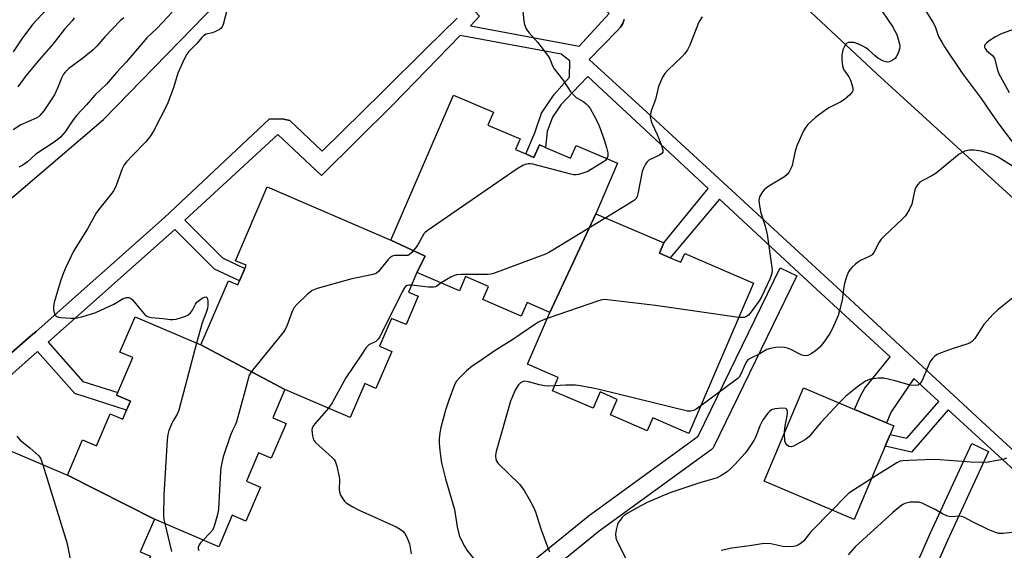
# Model space of a CAD drawing. Units: inches. Extents: x 1297761 to 1303761, y 505450 to 509450.
# Drawn here: x 1298607 to 1298925, y 508977 to 509148 of the extents above; entities that cross this region are included whole.
import ezdxf

# ---------------------------------------------------------------- set-up
doc = ezdxf.new("R2010")
doc.units = ezdxf.units.IN
doc.header["$MEASUREMENT"] = 0
for name, color, linetype in [('BLDG-Footprint', 5, 'Continuous'), ('TRANS-Non Street Sidewalk', 7, 'Continuous'), ('TRANS-Parking Lot', 4, 'Continuous'), ('Undefined', 1, 'Continuous')]:
    doc.layers.add(name, color=color, linetype=linetype)

msp = doc.modelspace()

# ---------------------------------------------------------------- linework, layer by layer
at = {"layer": 'BLDG-Footprint'}
for points, elevation in [([(1298792.89, 509085.6), (1298777.98, 509053.8), (1298770.67, 509056.95), (1298768.8, 509052.59), (1298756.38, 509057.94), (1298758.2, 509062.18), (1298750.82, 509065.35), (1298748.85, 509060.76), (1298735.1, 509066.68), (1298737.83, 509071.91), (1298726.76, 509077.08), (1298746.9, 509123.89), (1298759.81, 509118.33), (1298758.03, 509114.21), (1298768.39, 509109.75), (1298766.92, 509106.35), (1298770.22, 509104.93), (1298772.9, 509103.77), (1298774.65, 509107.82), (1298776.58, 509106.99), (1298784.72, 509103.49), (1298786.5, 509107.63), (1298799.89, 509101.87)], 418.6), ([(1298726.76, 509077.08), (1298737.83, 509071.91), (1298735.1, 509066.68), (1298732.38, 509060.36), (1298735.55, 509058.99), (1298731.62, 509049.85), (1298726.95, 509051.85), (1298723.1, 509042.92), (1298727.04, 509041.24), (1298721.9, 509029.31), (1298718.27, 509030.88), (1298713.55, 509019.93), (1298692.55, 509028.96), (1298665.46, 509043.29), (1298674.38, 509064.02), (1298677.37, 509062.74), (1298677.89, 509063.95), (1298679.63, 509067.99), (1298680.06, 509068.99), (1298676.63, 509070.47), (1298686.86, 509094.25)], 418.97), ([(1298777.98, 509053.8), (1298792.89, 509085.6), (1298814.81, 509076.18), (1298813.41, 509072.92), (1298816.86, 509071.44), (1298820.31, 509069.95), (1298821.53, 509072.78), (1298843.75, 509063.22), (1298822.89, 509014.73), (1298811.22, 509019.75), (1298809.44, 509015.63), (1298797.62, 509020.72), (1298799.79, 509025.76), (1298794.22, 509028.15), (1298791.97, 509022.9), (1298778.88, 509028.54), (1298780.73, 509032.85), (1298770.81, 509037.12)], 414.65), ([(1298665.46, 509043.29), (1298692.55, 509028.96), (1298688.6, 509019.78), (1298692.92, 509017.93), (1298688.13, 509006.8), (1298684.05, 509008.56), (1298680.1, 508999.38), (1298684.64, 508997.43), (1298679.93, 508986.49), (1298675.56, 508988.37), (1298671.19, 508978.21), (1298650.41, 508987.15), (1298622.35, 509001.27), (1298627.28, 509012.71), (1298631.77, 509010.78), (1298636.19, 509021.06), (1298640.2, 509019.33), (1298641.45, 509022.24), (1298642.71, 509025.15), (1298638.25, 509027.07), (1298638.61, 509027.92), (1298643.47, 509039.21), (1298639.32, 509041), (1298644.23, 509052.42)], 419.67), ([(1298886.2, 509010.63), (1298876.22, 508987.04), (1298847.12, 508999.34), (1298859.86, 509029.48), (1298876.35, 509022.51), (1298886.65, 509018.15), (1298888.97, 509017.17), (1298887.81, 509014.45)], 409.53), ([(1298622.35, 509001.27), (1298650.41, 508987.15), (1298645.85, 508976.57), (1298649.16, 508975.14), (1298645.06, 508965.61), (1298641.43, 508967.18), (1298637.35, 508957.7), (1298640.96, 508956.15), (1298636.38, 508945.5), (1298631.8, 508947.47), (1298627.05, 508936.43), (1298607.6, 508944.79), (1298578.56, 508960.12), (1298587.42, 508980.7), (1298591.37, 508979), (1298592.34, 508981.25), (1298593.99, 508985.1), (1298594.7, 508986.74), (1298592.37, 508987.74), (1298601.97, 509010.04)], 422.73)]:
    msp.add_lwpolyline(points, close=True, dxfattribs=dict(at, elevation=elevation))
at = {"layer": 'TRANS-Non Street Sidewalk'}
for points in [[(1298765.82, 508968.16), (1298790.25, 508987.97), (1298790.38, 508988.07), (1298825.9, 509013.86), (1298852.36, 509068.19), (1298857.76, 509065.57), (1298830.97, 509010.55), (1298830.72, 509010.13), (1298830.4, 509009.76), (1298830.03, 509009.44), (1298793.97, 508983.26), (1298770.25, 508964.03)], [(1298866.75, 508905.39), (1298900.84, 508982.74), (1298914.12, 509011.47), (1298919.57, 509008.95), (1298906.31, 508980.29), (1298897.21, 508959.64)]]:
    msp.add_lwpolyline(points, dxfattribs=at)
msp.add_polyline3d([(1298762.86, 509176.11, 0), (1298760.82, 509176.21, 0), (1298758.79, 509176.1, 0), (1298756.77, 509175.79, 0), (1298754.8, 509175.28, 0), (1298752.89, 509174.57, 0), (1298751.06, 509173.66, 0), (1298749.33, 509172.58, 0), (1298741.62, 509164.01, 0), (1298755.33, 509149.32, 0), (1298752.39, 509146.26, 0), (1298787.53, 509139.65, 0), (1298797.2, 509150.18, 0), (1298773.94, 509171.36, 0), (1298772.33, 509172.61, 0), (1298770.59, 509173.68, 0), (1298768.76, 509174.58, 0), (1298766.85, 509175.29, 0), (1298764.88, 509175.8, 0)], close=True, dxfattribs=at)
for points in [[(1298544.75, 508988.53, 0), (1298610.59, 509046.22, 0), (1298612.23, 509047.63, 0), (1298653.66, 509084.39, 0), (1298687.41, 509116.1, 0), (1298691.62, 509116.18, 0), (1298694.1, 509115.63, 0), (1298704.6, 509105.76, 0), (1298724.03, 509124.93, 0), (1298738.16, 509138.88, 0), (1298748.11, 509148.7, 0)], [(1298802.03, 509148.24, 0), (1298801.52, 509146.93, 0), (1298800.81, 509145.73, 0), (1298799.89, 509144.67, 0), (1298790.71, 509135.37, 0), (1298792.13, 509134.1, 0), (1298808.01, 509119.5, 0), (1298854.38, 509076.87, 0), (1298871.9, 509060.76, 0), (1298914.33, 509021.52, 0), (1298917.42, 509018.66, 0), (1298935.87, 509001.6, 0)], [(1298957.94, 508975.36, 0), (1298906.54, 509022.35, 0), (1298894.67, 509008.73, 0), (1298886.2, 509010.63, 0), (1298887.81, 509014.45, 0), (1298893.2, 509013.24, 0), (1298903.53, 509025.1, 0), (1298895.49, 509032.44, 0), (1298888.18, 509021.78, 0), (1298886.65, 509018.15, 0), (1298876.35, 509022.51, 0), (1298878.09, 509026.63, 0), (1298879.66, 509029.4, 0), (1298887.78, 509039.48, 0), (1298868.2, 509057.38, 0), (1298858.4, 509066.51, 0), (1298832.77, 509090.34, 0), (1298816.86, 509071.44, 0), (1298813.41, 509072.92, 0), (1298814.81, 509076.18, 0), (1298829.14, 509093.72, 0), (1298791.87, 509128.39, 0), (1298790.26, 509129.92, 0), (1298787.61, 509127.11, 0), (1298781.53, 509120.78, 0), (1298778.87, 509116.73, 0), (1298777.2, 509112.12, 0), (1298776.58, 509106.99, 0), (1298774.65, 509107.82, 0), (1298772.9, 509103.77, 0), (1298770.22, 509104.93, 0), (1298773.13, 509111.71, 0), (1298775.36, 509118.07, 0), (1298779.46, 509124.08, 0), (1298784.33, 509129.66, 0), (1298784.45, 509134.97, 0), (1298781.71, 509137.08, 0), (1298749.03, 509143.08, 0), (1298727.36, 509120.68, 0), (1298704.34, 509097.91, 0), (1298690.26, 509111.13, 0), (1298660.27, 509083.53, 0), (1298672.4, 509071.41, 0), (1298679.63, 509067.99, 0), (1298677.89, 509063.95, 0), (1298669.83, 509067.76, 0), (1298657.02, 509080.56, 0), (1298616.1, 509044.24, 0), (1298627.37, 509031.55, 0), (1298638.61, 509027.92, 0), (1298638.25, 509027.07, 0), (1298642.71, 509025.15, 0), (1298641.45, 509022.24, 0), (1298624.8, 509027.63, 0), (1298612.72, 509041.23, 0), (1298594.77, 509025.31, 0)]]:
    msp.add_polyline3d(points, dxfattribs=at)
at = {"layer": 'TRANS-Parking Lot'}
for points in [[(1298832.66, 509178.4, 0), (1298883.51, 509130.7, 0), (1299021.13, 509005.33, 0)], [(1298526.35, 509024.08, 0), (1298634.02, 509116.04, 0), (1298683.19, 509166.48, 0)], [(1298748.11, 509148.7, 0), (1298738.16, 509138.88, 0), (1298724.03, 509124.93, 0), (1298704.6, 509105.76, 0), (1298694.1, 509115.63, 0), (1298691.62, 509116.18, 0), (1298687.41, 509116.1, 0), (1298653.66, 509084.39, 0), (1298612.23, 509047.63, 0), (1298610.59, 509046.22, 0), (1298544.75, 508988.53, 0)], [(1298935.87, 509001.6, 0), (1298917.42, 509018.66, 0), (1298914.33, 509021.52, 0), (1298871.9, 509060.76, 0), (1298854.38, 509076.87, 0), (1298808.01, 509119.5, 0), (1298792.13, 509134.1, 0), (1298790.71, 509135.37, 0), (1298799.89, 509144.67, 0), (1298800.81, 509145.73, 0), (1298801.52, 509146.93, 0), (1298802.03, 509148.24, 0)]]:
    msp.add_polyline3d(points, dxfattribs=at)
at = {"layer": 'Undefined'}
for points, elevation in [([(1298768.66, 509157.75), (1298769.62, 509147.74), (1298769.85, 509146.59), (1298770.38, 509145.25), (1298771.19, 509144.03), (1298774, 509140.95), (1298777.27, 509136.74), (1298778.01, 509135.52), (1298778.88, 509133.26), (1298779.4, 509132.31), (1298782.17, 509128.79), (1298784.81, 509124.83), (1298785.71, 509123.82), (1298786.52, 509123.11), (1298788.93, 509121.69), (1298789.74, 509121.1), (1298790.38, 509120.46), (1298791, 509119.55), (1298792.25, 509117.35), (1298793.71, 509114.46), (1298794.37, 509112.81), (1298795.53, 509109.42), (1298796.33, 509106.94), (1298796.69, 509105.27), (1298796.7, 509104.19), (1298796.39, 509103.38)], 418), ([(1298898.43, 509152.37), (1298901.64, 509147.39), (1298902.33, 509145.95), (1298903.46, 509142.73), (1298904.44, 509140.9), (1298905.38, 509139.39), (1298911.08, 509130.94), (1298917.23, 509122.75), (1298920.16, 509118.36), (1298923.23, 509114.08), (1298931.36, 509103.28)], 412), ([(1298827.14, 509149.15), (1298826.36, 509147.94), (1298825.97, 509147.16), (1298823.2, 509140), (1298822.44, 509138.43), (1298821.6, 509137.26), (1298820.64, 509136.16), (1298816.11, 509131.93), (1298815.09, 509130.88), (1298814.33, 509129.65), (1298813.08, 509126.67), (1298812.08, 509122.48), (1298810.68, 509118.85), (1298810.45, 509117.79), (1298810.4, 509116.72), (1298810.55, 509115.89), (1298810.92, 509114.81), (1298812.62, 509111.21), (1298814.08, 509107.58), (1298814.49, 509106.2), (1298814.43, 509105.51), (1298814.1, 509105.03), (1298813.43, 509104.54), (1298809.92, 509102.84), (1298809.29, 509102.29), (1298808.83, 509101.61), (1298808.2, 509100.33), (1298807.81, 509099.25), (1298806.43, 509092.02), (1298806.2, 509091.19), (1298805.77, 509090.43), (1298805.37, 509090.03), (1298804.66, 509089.52), (1298796.03, 509084.25)], 416), ([(1298885.37, 509150.69), (1298888.56, 509145.97), (1298889.95, 509143.38), (1298890.86, 509140.43), (1298890.94, 509139.63), (1298890.86, 509138.82), (1298890.62, 509137.99), (1298890.17, 509136.91), (1298889.76, 509136.16), (1298889.41, 509135.72), (1298888.77, 509135.19), (1298888.06, 509134.76), (1298887.55, 509134.57), (1298886.87, 509134.5), (1298886.42, 509134.56), (1298885.64, 509134.83), (1298883.89, 509135.81), (1298882.96, 509136.48), (1298880.83, 509138.42), (1298879.94, 509139.14), (1298878.95, 509139.68), (1298877.39, 509140.37), (1298876.06, 509140.83), (1298874.92, 509140.88), (1298874.37, 509140.78), (1298873.86, 509140.58), (1298873.54, 509140.33), (1298873.25, 509139.97), (1298872.6, 509138.42), (1298872.21, 509136.76), (1298872.23, 509135.33), (1298872.45, 509133.34), (1298872.65, 509132.53), (1298872.86, 509132.02), (1298874.52, 509129.73), (1298875.02, 509128.71), (1298875.76, 509126.23), (1298875.81, 509125.44), (1298875.68, 509124.97), (1298875.4, 509124.55), (1298874.84, 509123.96), (1298873.1, 509122.48), (1298871.88, 509121.74), (1298868.29, 509119.89), (1298867.04, 509119.12), (1298863.69, 509116.68), (1298861.27, 509114.4), (1298860.59, 509113.53), (1298859.87, 509112.34), (1298857.74, 509107.49), (1298857.06, 509105.31), (1298856.2, 509101.14), (1298855.91, 509100.37), (1298855.21, 509099.18), (1298854.55, 509098.3), (1298853.69, 509097.56), (1298848.68, 509094.54), (1298847.76, 509093.91), (1298847.18, 509093.33), (1298846.68, 509092.67), (1298845.71, 509091.02), (1298845.55, 509090.52), (1298845.5, 509089.96), (1298845.67, 509088.21), (1298846.1, 509085.87), (1298847.46, 509081.6), (1298848.09, 509078.91), (1298849.67, 509068.31), (1298849.72, 509067.43), (1298849.63, 509066.44), (1298849.4, 509065.65), (1298848.97, 509064.56), (1298846.3, 509058.79), (1298845.54, 509057.55), (1298842.98, 509053.93), (1298842.1, 509052.9), (1298841.26, 509052.35), (1298840.79, 509052.18), (1298840.29, 509052.11), (1298839, 509052.17)], 414), ([(1298927.55, 509145.03), (1298923.39, 509143.48), (1298921.8, 509142.68), (1298919.79, 509141.37), (1298918.86, 509140.67), (1298918.36, 509140.08), (1298918.25, 509139.75), (1298918.27, 509139.36), (1298918.44, 509138.91), (1298918.88, 509138.28), (1298920.8, 509136.62), (1298921.17, 509136.23), (1298921.45, 509135.78), (1298921.71, 509135.03), (1298922.36, 509132.33), (1298922.91, 509130.76), (1298926.23, 509124.74)], 410), ([(1298928.16, 509100.39), (1298922.64, 509103.84), (1298921.33, 509104.48), (1298918.82, 509105.32), (1298917.13, 509105.75), (1298914.88, 509106.12), (1298913.29, 509106.14), (1298912.75, 509106.03), (1298911.92, 509105.74), (1298910.06, 509104.79), (1298908.88, 509103.89), (1298902.71, 509098.65), (1298901.3, 509097.79), (1298898.31, 509096.3), (1298897.38, 509095.75), (1298896.6, 509094.95), (1298896.01, 509093.95), (1298895.66, 509092.87), (1298895.08, 509089.76), (1298894.8, 509088.66), (1298893.94, 509086.87), (1298892.74, 509084.94), (1298891.73, 509083.86), (1298885.89, 509078.42), (1298884.88, 509077.39), (1298884.24, 509076.46), (1298882.68, 509073.31), (1298882, 509072.39), (1298881.1, 509071.79), (1298878.24, 509070.49), (1298877.26, 509069.94), (1298876.61, 509069.4), (1298875.61, 509068.4), (1298874.86, 509067.54), (1298874.37, 509066.86), (1298873.83, 509065.57), (1298873.12, 509063.12), (1298872.89, 509062.01), (1298872.33, 509057.79), (1298871.51, 509054.42), (1298871, 509052.77), (1298869.17, 509048.57), (1298868.37, 509046.99), (1298866.38, 509044.16), (1298865.1, 509042.59), (1298863.75, 509041.44), (1298862.28, 509040.43), (1298861.22, 509039.94), (1298860.4, 509039.8), (1298859.85, 509039.86), (1298859.32, 509040.03), (1298855.75, 509041.84), (1298854.73, 509042.26), (1298853.77, 509042.51), (1298852.44, 509042.6), (1298850.95, 509042.51), (1298849.19, 509042.2), (1298848.08, 509041.82), (1298845.56, 509040.3), (1298842.88, 509039.07), (1298841.94, 509038.47), (1298841.6, 509038.05), (1298841.19, 509037.32), (1298839.53, 509033.64), (1298839.08, 509032.94), (1298838.68, 509032.51), (1298837.53, 509031.59), (1298826.73, 509023.66)], 412), ([(1298796.39, 509103.38), (1298795.95, 509102.83), (1298795.29, 509102.31), (1298790.31, 509099.28), (1298788.7, 509098.65), (1298787.31, 509098.28), (1298786.47, 509098.16), (1298785.61, 509098.19), (1298784.74, 509098.37), (1298772.56, 509101.6), (1298771.68, 509101.71), (1298771.14, 509101.68), (1298770.05, 509101.46), (1298769.26, 509101.19), (1298767.49, 509100.11), (1298738.4, 509080.14), (1298737.75, 509079.55), (1298737.41, 509079.1), (1298735.58, 509075.81), (1298734.93, 509074.85), (1298733.46, 509073.11), (1298732.64, 509072.41), (1298732.15, 509072.2), (1298731.6, 509072.1), (1298728.05, 509072.11), (1298727.5, 509072.04), (1298727.02, 509071.87), (1298726.41, 509071.44), (1298725.83, 509070.83), (1298722.77, 509066.98), (1298722.14, 509066.45), (1298721.63, 509066.21), (1298720.52, 509065.89), (1298714.16, 509064.58), (1298702.98, 509061.46), (1298701.35, 509060.83), (1298700.64, 509060.33), (1298699.76, 509059.53), (1298696.54, 509056.44), (1298695.55, 509055.35), (1298694.87, 509054.08), (1298693.29, 509049.66), (1298692.52, 509048.06), (1298691.45, 509046.66), (1298682.07, 509035.19), (1298681.39, 509034.23), (1298680.94, 509033.32), (1298680.52, 509031.96), (1298679.62, 509028.25), (1298676.88, 509018.56), (1298676.48, 509017.45), (1298675.47, 509015.52), (1298674.94, 509014.22), (1298672.66, 509007.21), (1298672.14, 509005.3), (1298671.82, 509003.68), (1298671.7, 509002.53), (1298671.16, 508990.46), (1298670.88, 508989.04), (1298670.05, 508985.94), (1298669.63, 508984.55), (1298669.13, 508983.54), (1298668.22, 508982.48), (1298666.14, 508980.38)], 418), ([(1298796.03, 509084.25), (1298779.03, 509073.83), (1298777.74, 509073.09), (1298776.66, 509072.6), (1298759.86, 509066.31), (1298759, 509066.13), (1298757.86, 509066.06), (1298749.38, 509066.03), (1298747.94, 509065.92), (1298747.13, 509065.68), (1298746.1, 509065.18), (1298742.93, 509063.31)], 416), ([(1298733.31, 509062.53), (1298732.5, 509062.54), (1298731.99, 509062.45), (1298731.46, 509062.12), (1298731.12, 509061.7), (1298730.42, 509060.41), (1298723.19, 509045.91), (1298722.67, 509045.2), (1298721.82, 509044.42), (1298719.66, 509043.37), (1298719.25, 509043.07), (1298718.72, 509042.5), (1298717.17, 509040.01), (1298712.17, 509032.68), (1298707.78, 509024.67), (1298706.55, 509022.94)], 416), ([(1298742.93, 509063.31), (1298741.58, 509062.21), (1298741.13, 509062), (1298740.61, 509061.9), (1298738.9, 509061.96), (1298733.31, 509062.53)], 416), ([(1298839, 509052.17), (1298812.1, 509055.99), (1298797.53, 509057.79), (1298795.75, 509057.94), (1298794.88, 509057.88), (1298793.74, 509057.58), (1298777.12, 509051.8)], 414), ([(1298927.43, 509058.46), (1298922.55, 509054.6), (1298921.04, 509053.19), (1298918.09, 509049.9), (1298915.17, 509045.39), (1298914.28, 509044.37), (1298913.65, 509043.94), (1298912.86, 509043.61), (1298907.79, 509042.06), (1298904.27, 509040.77), (1298902.96, 509040.2), (1298902.27, 509039.73), (1298901.47, 509038.9), (1298900.64, 509037.7), (1298898.05, 509031.65), (1298897.43, 509030.72), (1298896.87, 509030.35), (1298895.87, 509030.19), (1298894.26, 509030.34), (1298889.39, 509031.78), (1298885.79, 509032.59), (1298884.06, 509032.58), (1298881.45, 509032.23), (1298880.64, 509031.97), (1298879.88, 509031.58), (1298877.23, 509029.84), (1298873.48, 509026.82), (1298871.39, 509024.6)], 410), ([(1298777.12, 509051.8), (1298775.17, 509051.06), (1298774.13, 509050.49), (1298765.44, 509044.62), (1298761.06, 509041.89), (1298754.42, 509037.47), (1298752.98, 509036.45), (1298751.12, 509034.95), (1298748.87, 509032.71), (1298747.95, 509031.62), (1298747.27, 509030.46), (1298745.39, 509025.54), (1298744.4, 509022.32), (1298742.87, 509016.68), (1298742.52, 509015.01), (1298742.27, 509013.06), (1298742.28, 509011.62), (1298742.48, 509009.29), (1298742.69, 509007.57), (1298743.08, 509005.33), (1298744.31, 509000.18), (1298747.24, 508990.22), (1298748.1, 508984.67), (1298748.62, 508982.39), (1298749.02, 508981.29), (1298750.48, 508978.39), (1298751.25, 508977.17), (1298753.53, 508974.31)], 414), ([(1298664.05, 509043.9), (1298658.27, 509022.23), (1298657.78, 509021.01), (1298656.44, 509018.78), (1298655.95, 509017.77), (1298655.1, 509015.67), (1298654.77, 509014.39), (1298654.58, 509012.7), (1298653.48, 508994.84), (1298653.38, 508988.13), (1298653.51, 508986.97), (1298653.78, 508985.7)], 420), ([(1298779.57, 509030.15), (1298777.38, 509030.04), (1298776.26, 509030.09), (1298774.72, 509030.41), (1298771.1, 509031.41), (1298769.99, 509031.57), (1298769.48, 509031.51), (1298769, 509031.34), (1298768.55, 509031.07), (1298767.95, 509030.47), (1298767.43, 509029.76), (1298766.86, 509028.72), (1298765.33, 509025.21), (1298760.71, 509008.89), (1298760.46, 509007.74), (1298760.43, 509007.17), (1298760.71, 509006.07), (1298761.32, 509005.11), (1298768.22, 508998.4), (1298769.7, 508996.39), (1298771.39, 508993.57), (1298772.72, 508991.02), (1298773.43, 508989.46), (1298775.14, 508984.03), (1298777.23, 508978.18), (1298777.94, 508976.54)], 412), ([(1298826.73, 509023.66), (1298825.24, 509022.59), (1298824.47, 509022.17), (1298823.5, 509021.92), (1298822.42, 509021.93), (1298793.89, 509028.95), (1298791.85, 509029.38), (1298787.75, 509030.14), (1298786.3, 509030.33), (1298783.19, 509030.37), (1298779.57, 509030.15)], 412), ([(1298706.55, 509022.94), (1298702.24, 509017.89), (1298701.58, 509016.97), (1298701.36, 509016.48), (1298701.27, 509015.96), (1298701.43, 509014.02), (1298701.77, 509012.68), (1298702.37, 509011.8), (1298707.82, 509007), (1298708.41, 509006.36), (1298708.71, 509005.87), (1298709.26, 509004.22), (1298710.06, 509000.75), (1298710.13, 508999.89), (1298710.04, 508996.72), (1298710.1, 508995.89), (1298710.48, 508994.85), (1298711.24, 508993.63), (1298711.76, 508992.94), (1298712.35, 508992.36), (1298714.46, 508991.05), (1298716.53, 508990.03), (1298728.4, 508984.61), (1298729.72, 508983.94), (1298730.59, 508983.28), (1298731.26, 508982.5), (1298731.68, 508981.8), (1298732.35, 508980.23), (1298732.72, 508979.15), (1298733.3, 508975.99)], 416), ([(1298853.75, 509015.03), (1298853.85, 509016.53), (1298854.67, 509021.1), (1298854.67, 509021.9), (1298854.46, 509022.48), (1298854.21, 509022.76), (1298854.01, 509022.86), (1298852.97, 509022.95), (1298850.6, 509022.69), (1298849.51, 509022.35), (1298848.88, 509021.86), (1298848.32, 509021.26), (1298846.65, 509018.89), (1298845.76, 509017.19), (1298844.37, 509013.45), (1298843.8, 509012.45), (1298841.86, 509009.57), (1298840.99, 509008.44), (1298837.65, 509004.7), (1298836.49, 509003.53), (1298835.18, 509002.43), (1298833.22, 509001.07), (1298832.02, 509000.47), (1298826.45, 508998.87), (1298817.36, 508995.78), (1298815.44, 508995.05), (1298809.44, 508992.5), (1298805.95, 508990.63), (1298803.21, 508989.04), (1298802.01, 508988.26), (1298801.39, 508987.69), (1298800.66, 508986.83), (1298800.17, 508986.13), (1298799.8, 508985.37), (1298799.37, 508983.68), (1298799.18, 508982.24), (1298799.3, 508981.15), (1298799.64, 508980.1), (1298803.11, 508973.36)], 410), ([(1298871.39, 509024.6), (1298865.43, 509018.25), (1298861.61, 509013.72), (1298860.48, 509012.83), (1298857.64, 509011.2), (1298856.6, 509010.67), (1298855.84, 509010.43), (1298855.16, 509010.55), (1298854.57, 509010.96), (1298854.12, 509011.53), (1298853.89, 509012.29), (1298853.75, 509015.03)], 410), ([(1298925.36, 509006.84), (1298924.64, 509006.48), (1298923.52, 509006.21), (1298919.4, 509005.5), (1298917.65, 509005.35), (1298913.88, 509005.46), (1298902.46, 509006.34), (1298899.09, 509006.29), (1298893.94, 509006.01), (1298891.79, 509005.98), (1298891, 509005.78), (1298889.95, 509005.25), (1298881.74, 509000.09)], 408), ([(1298614.48, 509004.66), (1298622.17, 508979.56), (1298622.64, 508977.53), (1298624.42, 508968.18), (1298624.7, 508965.85), (1298624.72, 508961.83), (1298623.01, 508949.18), (1298622.93, 508947.42), (1298623.19, 508945.97), (1298623.53, 508944.85), (1298626.36, 508938.43), (1298626.53, 508937.62), (1298626.55, 508936.64)], 422), ([(1298881.74, 509000.09), (1298875.98, 508996.49), (1298874.5, 508995.47), (1298873.42, 508994.47), (1298869.09, 508990.05)], 408), ([(1298927.23, 508982.85), (1298924.26, 508982.48), (1298922.89, 508982.52), (1298921.56, 508982.92), (1298919.44, 508983.79), (1298914.34, 508986.23), (1298911.76, 508987.63), (1298910.98, 508987.97), (1298909.95, 508988.11), (1298907.67, 508987.88), (1298906.87, 508987.98), (1298906.06, 508988.22), (1298904.74, 508988.84), (1298902.29, 508990.24), (1298899.7, 508991.54), (1298898.13, 508992.27), (1298897.05, 508992.58), (1298895.94, 508992.65), (1298894.25, 508992.58), (1298893.41, 508992.43), (1298892.59, 508992.15), (1298891.91, 508991.81), (1298891.18, 508991.31), (1298888.66, 508989.26), (1298876.52, 508978.16), (1298874.3, 508975.6)], 406), ([(1298869.09, 508990.05), (1298862.2, 508983.01), (1298859.92, 508980.11), (1298859.06, 508979.36), (1298858.07, 508978.77), (1298857.55, 508978.55), (1298856.69, 508978.36), (1298854.32, 508978.22), (1298853.19, 508978.36), (1298849.29, 508979.2), (1298847.22, 508979.31), (1298842.39, 508978.49), (1298836.7, 508977.8), (1298833.34, 508977.06)], 408), ([(1298653.78, 508985.7), (1298655.99, 508976.68)], 420), ([(1298666.14, 508980.38), (1298665.3, 508979.44), (1298664.85, 508978.8), (1298664.58, 508978.06), (1298664.57, 508977.54), (1298664.74, 508977.04)], 418)]:
    msp.add_lwpolyline(points, dxfattribs=dict(at, elevation=elevation))
for points in [[(1298618.52, 509154.52, 428), (1298612.48, 509148.18, 428), (1298611.2, 509146.72, 428), (1298607.83, 509142.34, 428), (1298604.89, 509137.79, 428)], [(1298656.14, 509150.58, 422), (1298651.27, 509145.42, 422), (1298648.02, 509142.33, 422), (1298641.32, 509134.48, 422), (1298638.25, 509131.15, 422), (1298634.96, 509127.36, 422), (1298631.3, 509123.91, 422), (1298628.54, 509120.76, 422), (1298625.39, 509117.37, 422), (1298624.2, 509115.85, 422), (1298621.65, 509112.07, 422), (1298620.14, 509110.34, 422), (1298619.29, 509109.59, 422), (1298617.71, 509108.44, 422), (1298612.17, 509104.83, 422), (1298609.44, 509102.31, 422), (1298608.02, 509101.26, 422), (1298606.72, 509100.59, 422)], [(1298673.94, 509151.58, 420), (1298672.58, 509146.68, 420), (1298672.27, 509145.91, 420), (1298671.98, 509145.47, 420), (1298671.39, 509144.98, 420), (1298670.17, 509144.38, 420), (1298669.13, 509144, 420), (1298667.16, 509143.51, 420), (1298666.25, 509143.02, 420), (1298665.7, 509142.46, 420), (1298664.19, 509140.57, 420), (1298661.56, 509137.94, 420), (1298660.86, 509137.05, 420), (1298660.05, 509135.49, 420), (1298657.99, 509130.91, 420), (1298656.59, 509126.22, 420), (1298654.51, 509120.86, 420), (1298650.16, 509112.27, 420), (1298648.9, 509110.4, 420), (1298647.71, 509108.84, 420), (1298643.43, 509104.5, 420), (1298641.39, 509102.31, 420), (1298640.65, 509101.4, 420), (1298639.99, 509100.11, 420), (1298638.04, 509094.68, 420), (1298637.35, 509093.14, 420), (1298636.72, 509092.23, 420), (1298632.83, 509087.46, 420), (1298631.77, 509086.02, 420), (1298628.89, 509080.79, 420), (1298624.28, 509073.51, 420), (1298621.63, 509067.89, 420), (1298620.85, 509065.98, 420), (1298620, 509063.5, 420), (1298618.12, 509057, 420), (1298617.83, 509055.57, 420), (1298617.85, 509054.72, 420), (1298618.21, 509053.38, 420), (1298618.44, 509052.91, 420), (1298618.75, 509052.54, 420), (1298619.44, 509052.25, 420), (1298620.27, 509052.13, 420), (1298623.5, 509051.94, 420), (1298624.96, 509051.95, 420), (1298627.01, 509052.34, 420), (1298631.57, 509053.8, 420), (1298637.34, 509056.45, 420), (1298640.31, 509058.29, 420), (1298641.4, 509058.58, 420), (1298642.2, 509058.57, 420), (1298642.68, 509058.39, 420), (1298643.31, 509057.88, 420), (1298647.02, 509053.42, 420), (1298647.6, 509052.83, 420), (1298648.03, 509052.53, 420), (1298648.55, 509052.34, 420), (1298649.39, 509052.18, 420), (1298653.23, 509051.85, 420), (1298655.56, 509051.53, 420), (1298656.36, 509051.49, 420), (1298657.47, 509051.64, 420), (1298659.14, 509052.1, 420), (1298660.51, 509052.56, 420), (1298661.25, 509052.94, 420), (1298662.04, 509053.64, 420), (1298662.7, 509054.48, 420), (1298663.7, 509056.45, 420), (1298664.16, 509057.07, 420), (1298664.97, 509057.76, 420), (1298665.88, 509058.35, 420), (1298666.54, 509058.66, 420), (1298667.11, 509058.77, 420), (1298667.25, 509058.72, 420), (1298667.47, 509058.46, 420), (1298667.66, 509057.54, 420), (1298667.7, 509056.17, 420), (1298667.54, 509055.04, 420), (1298667.14, 509053.77, 420), (1298665.82, 509050.47, 420), (1298664.05, 509043.9, 420)], [(1298640.54, 509148.8, 424), (1298639.45, 509147.9, 424), (1298634.45, 509142.69, 424), (1298631.82, 509139.61, 424), (1298630.71, 509138.52, 424), (1298627.27, 509135.63, 424), (1298622.82, 509132.41, 424), (1298621.6, 509131.3, 424), (1298621.1, 509130.62, 424), (1298620.41, 509129.35, 424), (1298619.2, 509126.11, 424), (1298618.17, 509123.98, 424), (1298614.71, 509118.76, 424), (1298613.51, 509117.24, 424), (1298613.07, 509116.88, 424), (1298612.31, 509116.45, 424), (1298607.35, 509114.28, 424), (1298604.81, 509112.71, 424)], [(1298624.49, 509148.75, 426), (1298623.86, 509147.86, 426), (1298621.44, 509145.12, 426), (1298617.74, 509140.45, 426), (1298613.21, 509135.25, 426), (1298608.96, 509130.07, 426), (1298606.34, 509126.59, 426)], [(1298606.01, 509013.85, 422), (1298607.15, 509012.62, 422), (1298610.24, 509010.14, 422), (1298613.1, 509007.5, 422), (1298613.78, 509006.56, 422), (1298614.48, 509004.66, 422)]]:
    msp.add_polyline3d(points, dxfattribs=at)

doc.saveas('drawing.dxf')
